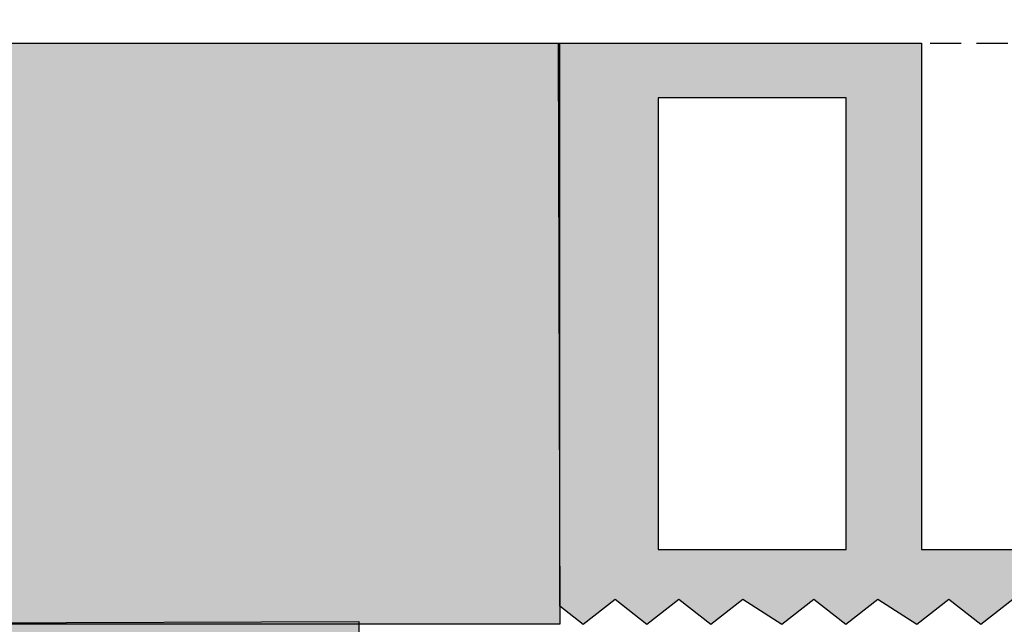
# Model space of a CAD drawing. Units: millimetres. Extents: x -448 to 125600, y -2261 to 550.
# Drawn here: x 2173 to 2273, y -442 to -380 of the extents above; entities that cross this region are included whole.
import ezdxf

# ---------------------------------------------------------------- set-up
doc = ezdxf.new("R2010")
doc.units = ezdxf.units.MM
doc.linetypes.add('NASCOSTA2', pattern=[4.7625, 3.175, -1.5875])
doc.layers.get('0').update_dxf_attribs({"color": 252})
doc.layers.add('LATERIZI', color=7, linetype='Continuous', true_color=0x96330f)
doc.layers.add('Quote', color=252, linetype='Continuous')
doc.layers.add('RETINO', color=2, linetype='Continuous')
doc.styles.add('ROMANS', font='ARIALN.TTF')

# ---------------------------------------------------------------- blocks, each defined once
blk = doc.blocks.new('Muro sup.')
at = {"transparency": 33554687}
h = blk.add_hatch(color=256, dxfattribs=at)
h.dxf.hatch_style = 1
h.set_gradient(color1=(255, 255, 127), one_color=1, tint=1, name='SPHERICAL')
h.paths.add_polyline_path([(-1.371, 99.367), (-1.185, 40.009), (-101.42, 40.015), (-101.462, 99.373)])
h = blk.add_hatch(color=256, dxfattribs=at)
h.dxf.hatch_style = 1
h.set_gradient(color1=(255, 255, 127), one_color=1, tint=1, name='SPHERICAL')
h.paths.add_polyline_path([(-101.42, 40.015), (-21.719, 40.286), (-21.723, -15.706), (-101.424, -15.833)])
at = {"layer": 'LATERIZI', "true_color": 0xf26722, "transparency": 33554687}
h = blk.add_hatch(color=30, dxfattribs=at)
h.paths.add_polyline_path([(86.512, 42.543), (83.226, 40), (79.963, 42.543), (76.699, 40), (72.716, 42.543), (69.43, 40), (66.167, 42.543), (62.904, 40), (58.92, 42.543), (55.634, 40), (52.371, 42.543), (49.108, 40), (45.124, 42.543), (41.839, 40), (38.575, 42.543), (35.312, 40), (31.329, 42.543), (28.043, 40), (24.78, 42.543), (21.516, 40), (17.533, 42.543), (14.247, 40), (10.984, 42.543), (7.721, 40), (4.457, 42.543), (1.194, 40), (-1.185, 41.854), (-1.185, 99.367), (35.767, 99.367), (35.767, 47.648), (57.979, 47.648), (57.979, 99.367), (93.091, 99.367), (93.091, 47.648), (114.303, 47.648), (114.303, 99.367), (150.415, 99.367), (150.415, 47.648), (167.627, 47.648), (167.627, 99.367), (197.317, 99.367), (196.272, 98.175), (198.815, 93.807), (196.272, 90.171), (198.815, 87.27), (196.272, 83.635), (198.815, 80), (196.272, 76.724), (198.815, 73.448), (196.272, 70.171), (198.815, 66.178), (198.815, 40), (171.898, 40), (167.172, 42.543), (162.828, 40), (158.102, 42.543), (153.736, 40), (150.09, 42.543), (147.187, 40), (143.923, 42.543), (140.278, 40), (135.551, 42.543), (131.905, 40), (127.562, 42.543), (124.996, 40), (120.652, 42.543), (118.087, 40), (114.103, 42.543), (110.817, 40), (107.554, 42.543), (104.291, 40), (100.307, 42.543), (97.022, 40), (93.758, 42.543), (90.495, 40)])
h.paths.add_polyline_path([(85.391, 93.8), (65.679, 93.8), (65.679, 47.648), (85.391, 47.648)], flags=16)
h.paths.add_polyline_path([(122.003, 47.648), (142.715, 47.648), (142.715, 93.8), (122.003, 93.8)], flags=16)
h.paths.add_polyline_path([(28.067, 93.8), (8.855, 93.8), (8.855, 47.648), (28.067, 47.648)], flags=16)
h.paths.add_polyline_path([(175.327, 47.648), (189.539, 47.648), (189.539, 93.8), (175.327, 93.8)], flags=16)
at = {"linetype": 'NASCOSTA2', "transparency": 33554687}
blk.add_lwpolyline([(-101.42, -73.221), (-101.462, 99.373), (239.224, 99.373)], dxfattribs=at)
at = {"layer": 'LATERIZI', "transparency": 33554687}
blk.add_lwpolyline([(45.124, 42.543), (41.839, 40), (38.575, 42.543), (35.312, 40), (31.329, 42.543), (28.043, 40), (24.78, 42.543), (21.516, 40), (17.533, 42.543), (14.247, 40), (10.984, 42.543), (7.721, 40), (4.457, 42.543), (1.194, 40), (-1.185, 41.854), (-1.185, 99.367), (35.767, 99.367), (35.767, 47.648), (57.979, 47.648)], dxfattribs=at)
blk.add_lwpolyline([(28.067, 93.8), (8.855, 93.8), (8.855, 47.648), (28.067, 47.648)], close=True, dxfattribs=at)
at = {"layer": 'RETINO', "transparency": 33554687}
for points in [[(-1.371, 99.367), (-1.185, 40.009), (-101.42, 40.015), (-101.462, 99.373)], [(-101.42, 40.015), (-21.719, 40.286), (-21.723, -15.706), (-101.424, -15.833)]]:
    blk.add_lwpolyline(points, close=True, dxfattribs=at)
blk = doc.blocks.new('Nodo Superiore Fisso')
blk.add_blockref('Muro sup.', (0, 25))

msp = doc.modelspace()

# ---------------------------------------------------------------- block references
msp.add_blockref('Nodo Superiore Fisso', (2229.12, -507.25))

# ---------------------------------------------------------------- texts
at = {"layer": 'Quote', "insert": (-445.21, 547.97), "char_height": 121.6392, "attachment_point": 1, "style": 'ROMANS'}
msp.add_mtext_dynamic_manual_height_columns('\\A1;\\pi1030.64209;{\\C32;\\c2648525;SISTEMA HS-MAGIS40 (doppio vetro)\\P\\pi48.69163;Soluzione telaio per posa a filo interno della muratura con cartongesso }', width=4439.472, gutter_width=105.91, heights=[0], dxfattribs=at)

doc.saveas('drawing.dxf')
